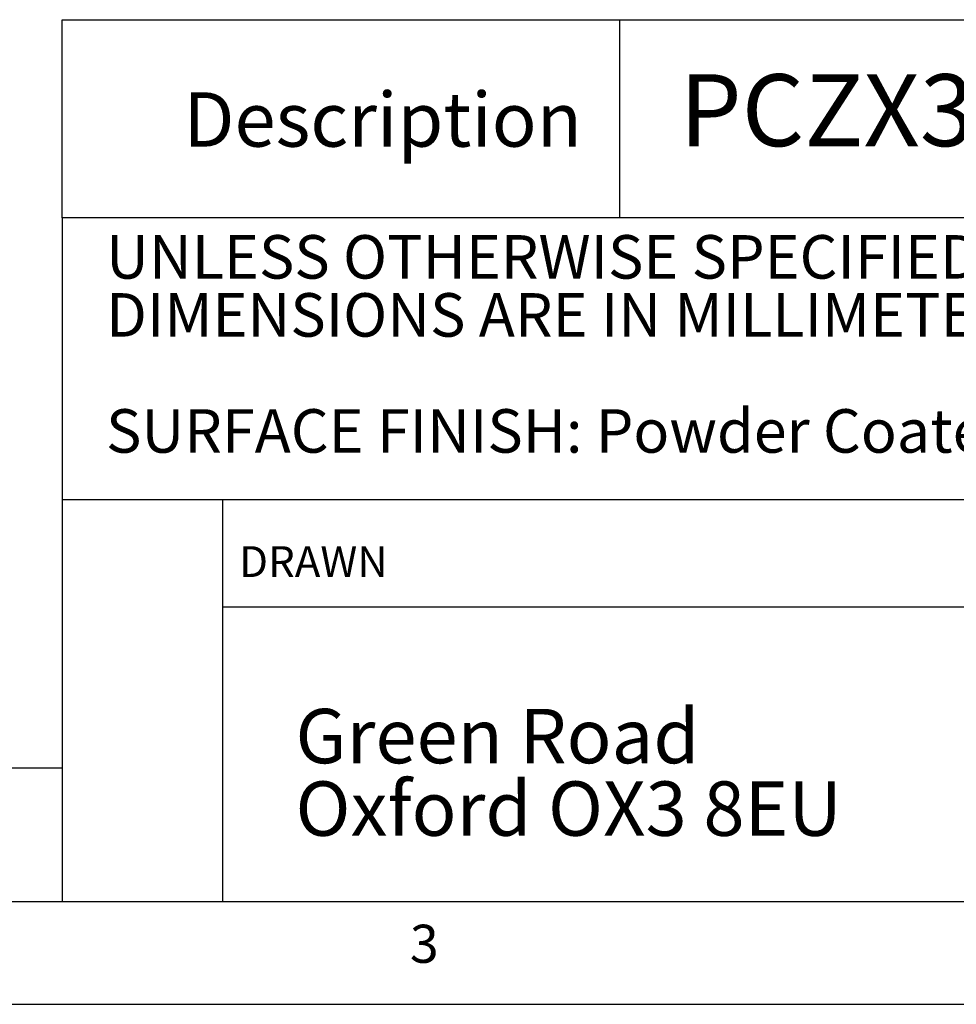
# Model space of a CAD drawing. Extents: x 5 to 292, y 5 to 205.
# Drawn here: x 103 to 148, y 5 to 53 of the extents above; entities that cross this region are included whole.
import ezdxf

# ---------------------------------------------------------------- set-up
doc = ezdxf.new("R2010")
doc.units = 0
doc.layers.get('0').update_dxf_attribs({"linetype": 'CONTINUOUS'})
doc.styles.add('SLDTEXTSTYLE0', font='TXT', dxfattribs={"width": 0.75})
doc.styles.add('SLDTEXTSTYLE1', font='TXT', dxfattribs={"width": 0.605})
doc.styles.add('SLDTEXTSTYLE3', font='TXT', dxfattribs={"width": 0.7})

# ---------------------------------------------------------------- blocks, each defined once
blk = doc.blocks.new('SW_NOTE_0')
at = {"color": 0, "linetype": 'CONTINUOUS', "char_height": 2.11667, "attachment_point": 1, "style": 'SLDTEXTSTYLE1'}
for s, insert in [('UNLESS OTHERWISE SPECIFIED:', (0, 2.729)), ('DIMENSIONS ARE IN MILLIMETERS', (0, -0.094)), ('SURFACE FINISH: Powder Coated', (0, -5.738))]:
    blk.add_mtext(s, dxfattribs=dict(at, insert=insert))
blk = doc.blocks.new('SW_NOTE_1')
at = {"color": 0, "linetype": 'CONTINUOUS', "attachment_point": 1, "style": 'SLDTEXTSTYLE0'}
for s, insert, char_height in [('Green Road', (0, -0.117), 2.6458), ('Oxford OX3 8EU', (0, -3.645), 2.64583)]:
    blk.add_mtext(s, dxfattribs=dict(at, insert=insert, char_height=char_height))

msp = doc.modelspace()

# ---------------------------------------------------------------- linework, layer by layer
at = {"color": 7, "linetype": 'CONTINUOUS'}
for p, q in [((104.8, 43.25), (104.8, 52.892)), ((104.8, 52.892), (287, 52.892)), ((131.922, 43.25), (131.922, 52.892)), ((185.4, 43.25), (104.8, 43.25)), ((104.8, 43.25), (104.8, 10)), ((185.4, 29.545), (104.8, 29.545)), ((112.6, 29.545), (112.6, 10)), ((112.6, 24.338), (149.455, 24.338)), ((10, 16.498), (104.8, 16.498)), ((10, 10), (159.4, 10)), ((5, 5), (292, 5))]:
    msp.add_line(p, q, dxfattribs=at)

# ---------------------------------------------------------------- block references
for name, p in [('SW_NOTE_0', (106.935, 39.685)), ('SW_NOTE_1', (116.15, 19.487))]:
    msp.add_blockref(name, p, dxfattribs=at)

# ---------------------------------------------------------------- texts
at = {"color": 7, "linetype": 'CONTINUOUS', "attachment_point": 1}
for s, insert, char_height, style in [('PCZX3 Pozimount Non Tilting Type 3 PC Pocket 32w X 10d X 33h', (134.834, 50.24), 3.5, 'SLDTEXTSTYLE3'), ('Description', (110.699, 49.362), 2.64583, 'SLDTEXTSTYLE1'), ('DRAWN', (113.407, 27.283), 1.5, 'SLDTEXTSTYLE0'), ('3', (121.714, 8.87), 1.852, 'SLDTEXTSTYLE0')]:
    msp.add_mtext(s, dxfattribs=dict(at, insert=insert, char_height=char_height, style=style))

doc.saveas('drawing.dxf')
